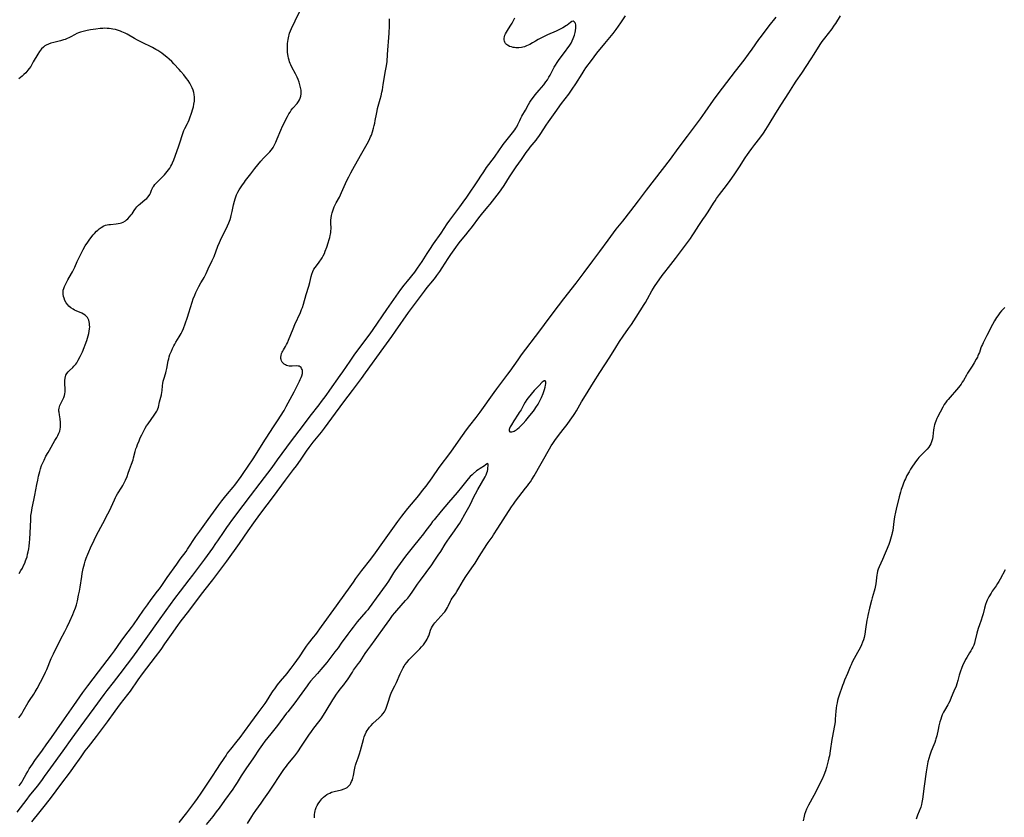
# Model space of a CAD drawing. Units: inches. Extents: x 2053985 to 2059435, y 237768 to 243219.
# Drawn here: x 2056081 to 2056396, y 239410 to 239665 of the extents above; entities that cross this region are included whole.
import ezdxf

# ---------------------------------------------------------------- set-up
doc = ezdxf.new("R2010")
doc.units = ezdxf.units.IN
doc.header["$MEASUREMENT"] = 0
doc.layers.add('c_35_T12S_R18E', color=111, linetype='Continuous')

msp = doc.modelspace()

# ---------------------------------------------------------------- linework, layer by layer
at = {"layer": 'c_35_T12S_R18E'}
for points in [[(2056080.3, 239442.03, 1048), (2056081.17, 239443.36, 1048), (2056081.66, 239444.17, 1048), (2056083.28, 239446.95, 1048), (2056083.69, 239447.61, 1048), (2056085.06, 239449.65, 1048), (2056085.49, 239450.35, 1048), (2056086.08, 239451.38, 1048), (2056088.23, 239455.5, 1048), (2056088.8, 239456.64, 1048), (2056089.2, 239457.52, 1048), (2056090.64, 239461.02, 1048), (2056091.34, 239462.55, 1048), (2056093.59, 239467.05, 1048), (2056094.98, 239469.68, 1048), (2056095.75, 239471.19, 1048), (2056096.6, 239472.97, 1048), (2056097.52, 239475.08, 1048), (2056097.87, 239475.95, 1048), (2056098.36, 239477.26, 1048), (2056098.65, 239478.18, 1048), (2056099.01, 239479.52, 1048), (2056099.39, 239481.23, 1048), (2056099.65, 239482.57, 1048), (2056099.87, 239483.88, 1048), (2056100.38, 239487.23, 1048), (2056100.55, 239488.22, 1048), (2056100.87, 239489.82, 1048), (2056101.23, 239491.26, 1048), (2056101.48, 239492.11, 1048), (2056101.8, 239493.07, 1048), (2056102.28, 239494.35, 1048), (2056102.6, 239495.13, 1048), (2056103.15, 239496.39, 1048), (2056104.32, 239498.92, 1048), (2056105.11, 239500.49, 1048), (2056107.14, 239504.19, 1048), (2056108.74, 239507.26, 1048), (2056109.23, 239508.28, 1048), (2056110.83, 239511.8, 1048), (2056111.19, 239512.53, 1048), (2056111.39, 239512.91, 1048), (2056111.82, 239513.65, 1048), (2056113.21, 239515.87, 1048), (2056113.5, 239516.36, 1048), (2056113.82, 239516.96, 1048), (2056114.38, 239518.1, 1048), (2056114.87, 239519.23, 1048), (2056115.28, 239520.3, 1048), (2056115.71, 239521.46, 1048), (2056116.33, 239523.22, 1048), (2056116.79, 239524.61, 1048), (2056116.97, 239525.23, 1048), (2056117.5, 239527.25, 1048), (2056117.73, 239528.06, 1048), (2056117.97, 239528.76, 1048), (2056118.23, 239529.46, 1048), (2056118.72, 239530.68, 1048), (2056119.11, 239531.58, 1048), (2056119.56, 239532.56, 1048), (2056120.32, 239534.05, 1048), (2056120.71, 239534.72, 1048), (2056121.13, 239535.38, 1048), (2056121.58, 239536.06, 1048), (2056123.57, 239538.81, 1048), (2056124.01, 239539.47, 1048), (2056124.4, 239540.14, 1048), (2056124.57, 239540.53, 1048), (2056124.7, 239540.83, 1048), (2056124.89, 239541.42, 1048), (2056125.3, 239543.09, 1048), (2056125.72, 239544.62, 1048), (2056125.89, 239545.37, 1048), (2056126.04, 239546.18, 1048), (2056126.1, 239546.65, 1048), (2056126.23, 239548.36, 1048), (2056126.3, 239548.97, 1048), (2056126.46, 239549.73, 1048), (2056126.62, 239550.32, 1048), (2056127.25, 239552.36, 1048), (2056127.39, 239552.9, 1048), (2056127.58, 239553.75, 1048), (2056128.07, 239556.22, 1048), (2056128.21, 239556.88, 1048), (2056128.38, 239557.52, 1048), (2056128.61, 239558.24, 1048), (2056129.05, 239559.34, 1048), (2056129.42, 239560.14, 1048), (2056129.84, 239561.01, 1048), (2056130.15, 239561.58, 1048), (2056130.47, 239562.15, 1048), (2056131.57, 239563.91, 1048), (2056131.86, 239564.43, 1048), (2056132.17, 239565.01, 1048), (2056132.46, 239565.6, 1048), (2056132.89, 239566.57, 1048), (2056133.47, 239568.04, 1048), (2056134.2, 239570.16, 1048), (2056134.68, 239571.61, 1048), (2056135.69, 239574.94, 1048), (2056136.06, 239576.07, 1048), (2056136.51, 239577.24, 1048), (2056136.87, 239578.05, 1048), (2056137.38, 239579.11, 1048), (2056137.82, 239579.95, 1048), (2056138.48, 239581.12, 1048), (2056139.22, 239582.35, 1048), (2056139.53, 239582.89, 1048), (2056139.86, 239583.52, 1048), (2056140.18, 239584.17, 1048), (2056141.17, 239586.4, 1048), (2056141.53, 239587.18, 1048), (2056142.14, 239588.34, 1048), (2056142.45, 239588.97, 1048), (2056142.73, 239589.62, 1048), (2056143.96, 239592.9, 1048), (2056144.42, 239594.03, 1048), (2056145.1, 239595.5, 1048), (2056146.33, 239598.03, 1048), (2056147.04, 239599.44, 1048), (2056147.48, 239600.39, 1048), (2056147.67, 239600.88, 1048), (2056147.84, 239601.37, 1048), (2056148.06, 239602.14, 1048), (2056148.2, 239602.69, 1048), (2056148.49, 239604, 1048), (2056148.95, 239606.14, 1048), (2056149.22, 239607.26, 1048), (2056149.42, 239607.98, 1048), (2056149.66, 239608.67, 1048), (2056149.92, 239609.31, 1048), (2056150.33, 239610.11, 1048), (2056150.78, 239610.88, 1048), (2056151.63, 239612.2, 1048), (2056152.46, 239613.4, 1048), (2056152.82, 239613.9, 1048), (2056154.47, 239616.07, 1048), (2056155.79, 239617.76, 1048), (2056157.71, 239620.09, 1048), (2056158.53, 239621.02, 1048), (2056160.06, 239622.54, 1048), (2056160.51, 239623.03, 1048), (2056160.94, 239623.54, 1048), (2056161.36, 239624.11, 1048), (2056161.6, 239624.49, 1048), (2056161.84, 239624.9, 1048), (2056162.07, 239625.32, 1048), (2056162.48, 239626.17, 1048), (2056162.95, 239627.25, 1048), (2056164.06, 239630.02, 1048), (2056164.61, 239631.22, 1048), (2056166.23, 239634.4, 1048), (2056166.69, 239635.25, 1048), (2056167.02, 239635.79, 1048), (2056167.4, 239636.34, 1048), (2056167.93, 239637, 1048), (2056169.31, 239638.54, 1048), (2056169.78, 239639.16, 1048), (2056170.08, 239639.68, 1048), (2056170.29, 239640.17, 1048), (2056170.48, 239640.88, 1048), (2056170.59, 239641.62, 1048), (2056170.6, 239642.22, 1048), (2056170.56, 239642.79, 1048), (2056170.42, 239643.65, 1048), (2056170.2, 239644.52, 1048), (2056169.93, 239645.33, 1048), (2056169.62, 239646.15, 1048), (2056169.26, 239646.96, 1048), (2056168.77, 239648, 1048), (2056167.63, 239650.18, 1048), (2056167.3, 239650.84, 1048), (2056167.09, 239651.32, 1048), (2056166.89, 239651.82, 1048), (2056166.72, 239652.33, 1048), (2056166.53, 239652.99, 1048), (2056166.38, 239653.6, 1048), (2056166.28, 239654.23, 1048), (2056166.21, 239654.88, 1048), (2056166.18, 239655.84, 1048), (2056166.19, 239656.5, 1048), (2056166.26, 239657.71, 1048), (2056166.4, 239658.94, 1048), (2056166.49, 239659.48, 1048), (2056166.6, 239660.02, 1048), (2056166.73, 239660.5, 1048), (2056166.87, 239660.97, 1048), (2056167.15, 239661.73, 1048), (2056167.47, 239662.48, 1048), (2056168.64, 239664.93, 1048), (2056170.09, 239667.82, 1048)], [(2056079.72, 239411.86, 1052), (2056082.9, 239416.04, 1052), (2056083.71, 239417.08, 1052), (2056086.24, 239420.21, 1052), (2056087.58, 239421.97, 1052), (2056088.5, 239423.24, 1052), (2056090.46, 239426.07, 1052), (2056094.44, 239431.45, 1052), (2056097.32, 239435.54, 1052), (2056100.14, 239439.44, 1052), (2056101.38, 239441.13, 1052), (2056104.38, 239445.15, 1052), (2056107.52, 239449.52, 1052), (2056108.49, 239450.79, 1052), (2056110.56, 239453.4, 1052), (2056112.72, 239456.17, 1052), (2056115.02, 239459.17, 1052), (2056116.38, 239460.99, 1052), (2056118.15, 239463.42, 1052), (2056124.9, 239472.93, 1052), (2056127.43, 239476.42, 1052), (2056130.19, 239480.16, 1052), (2056132, 239482.58, 1052), (2056134.8, 239486.21, 1052), (2056135.9, 239487.66, 1052), (2056139.74, 239492.83, 1052), (2056142.27, 239496.3, 1052), (2056143.33, 239497.78, 1052), (2056143.95, 239498.66, 1052), (2056145.95, 239501.64, 1052), (2056146.82, 239502.91, 1052), (2056147.68, 239504.11, 1052), (2056148.44, 239505.14, 1052), (2056152.06, 239509.91, 1052), (2056154.42, 239513.09, 1052), (2056157.49, 239517.07, 1052), (2056161.26, 239522.1, 1052), (2056163.06, 239524.57, 1052), (2056165.99, 239528.66, 1052), (2056167.44, 239530.61, 1052), (2056170.98, 239535.21, 1052), (2056173.47, 239538.49, 1052), (2056176.34, 239542.18, 1052), (2056177.11, 239543.2, 1052), (2056178.54, 239545.15, 1052), (2056179.79, 239546.87, 1052), (2056183.08, 239551.48, 1052), (2056183.96, 239552.75, 1052), (2056186.21, 239556.12, 1052), (2056187.59, 239558.08, 1052), (2056190.98, 239562.61, 1052), (2056192.62, 239564.84, 1052), (2056193.58, 239566.19, 1052), (2056197.97, 239572.62, 1052), (2056202.5, 239579.08, 1052), (2056203.51, 239580.42, 1052), (2056204.56, 239581.74, 1052), (2056206.92, 239584.62, 1052), (2056207.82, 239585.84, 1052), (2056208.58, 239586.92, 1052), (2056209.32, 239588.03, 1052), (2056210.92, 239590.57, 1052), (2056211.76, 239591.86, 1052), (2056212.96, 239593.62, 1052), (2056215.4, 239597.09, 1052), (2056217.28, 239600.02, 1052), (2056218.14, 239601.25, 1052), (2056221.33, 239605.43, 1052), (2056222.45, 239606.96, 1052), (2056223.54, 239608.55, 1052), (2056227.34, 239614.15, 1052), (2056228.07, 239615.24, 1052), (2056228.98, 239616.65, 1052), (2056229.92, 239618.02, 1052), (2056232.42, 239621.35, 1052), (2056233.99, 239623.65, 1052), (2056234.75, 239624.72, 1052), (2056235.24, 239625.37, 1052), (2056238.25, 239629.15, 1052), (2056238.92, 239630.04, 1052), (2056239.27, 239630.57, 1052), (2056239.55, 239631.06, 1052), (2056239.9, 239631.78, 1052), (2056240.5, 239633.08, 1052), (2056240.85, 239633.78, 1052), (2056241.23, 239634.48, 1052), (2056242.31, 239636.36, 1052), (2056243.35, 239638.22, 1052), (2056243.8, 239638.97, 1052), (2056244.17, 239639.55, 1052), (2056244.56, 239640.11, 1052), (2056245.47, 239641.29, 1052), (2056246.69, 239642.76, 1052), (2056248.18, 239644.52, 1052), (2056248.92, 239645.48, 1052), (2056249.35, 239646.12, 1052), (2056249.85, 239646.93, 1052), (2056250.22, 239647.57, 1052), (2056251.58, 239650.08, 1052), (2056251.98, 239650.77, 1052), (2056252.5, 239651.6, 1052), (2056253.17, 239652.58, 1052), (2056254.51, 239654.35, 1052), (2056256.52, 239657.13, 1052), (2056256.96, 239657.82, 1052), (2056257.32, 239658.54, 1052), (2056257.62, 239659.27, 1052), (2056257.99, 239660.4, 1052), (2056258.2, 239661.19, 1052), (2056258.31, 239661.75, 1052), (2056258.46, 239662.75, 1052), (2056258.48, 239663.19, 1052), (2056258.45, 239663.65, 1052), (2056258.35, 239664.06, 1052), (2056258.23, 239664.33, 1052), (2056257.96, 239664.65, 1052), (2056257.56, 239664.79, 1052), (2056257.17, 239664.69, 1052), (2056256.76, 239664.43, 1052), (2056255.68, 239663.59, 1052), (2056255.29, 239663.32, 1052), (2056254.88, 239663.05, 1052), (2056254.29, 239662.71, 1052), (2056253.66, 239662.37, 1052), (2056252.17, 239661.64, 1052), (2056249.39, 239660.43, 1052), (2056248.15, 239659.86, 1052), (2056247.28, 239659.43, 1052), (2056246.43, 239658.97, 1052), (2056245.6, 239658.49, 1052), (2056244.56, 239657.86, 1052), (2056243.73, 239657.39, 1052), (2056243.23, 239657.14, 1052), (2056242.72, 239656.91, 1052), (2056242.06, 239656.68, 1052), (2056241.55, 239656.54, 1052), (2056241.04, 239656.44, 1052), (2056240.26, 239656.35, 1052), (2056239.78, 239656.33, 1052), (2056239.3, 239656.34, 1052), (2056238.86, 239656.38, 1052), (2056238.43, 239656.45, 1052), (2056237.83, 239656.59, 1052), (2056237.26, 239656.79, 1052), (2056236.81, 239657.01, 1052), (2056236.56, 239657.17, 1052), (2056236.23, 239657.43, 1052), (2056235.95, 239657.74, 1052), (2056235.74, 239658.1, 1052), (2056235.61, 239658.49, 1052), (2056235.55, 239658.86, 1052), (2056235.55, 239659.36, 1052), (2056235.63, 239659.87, 1052), (2056235.78, 239660.35, 1052), (2056235.99, 239660.83, 1052), (2056236.26, 239661.34, 1052), (2056236.57, 239661.85, 1052), (2056237.5, 239663.25, 1052), (2056238.08, 239664.18, 1052), (2056238.52, 239665.02, 1052), (2056238.91, 239665.88, 1052)], [(2056080.28, 239420.26, 1050), (2056080.6, 239420.65, 1050), (2056080.91, 239421.08, 1050), (2056081.19, 239421.52, 1050), (2056081.54, 239422.1, 1050), (2056082.62, 239424.07, 1050), (2056083.1, 239424.9, 1050), (2056083.6, 239425.74, 1050), (2056084.58, 239427.25, 1050), (2056085.42, 239428.43, 1050), (2056087.81, 239431.67, 1050), (2056089.02, 239433.37, 1050), (2056090.7, 239435.77, 1050), (2056092.44, 239438.22, 1050), (2056094.86, 239441.73, 1050), (2056097.86, 239446.04, 1050), (2056100.76, 239450.13, 1050), (2056102.33, 239452.25, 1050), (2056105.79, 239456.77, 1050), (2056109.9, 239462.22, 1050), (2056110.84, 239463.52, 1050), (2056113.03, 239466.62, 1050), (2056114.15, 239468.13, 1050), (2056116.29, 239470.96, 1050), (2056116.9, 239471.81, 1050), (2056120.12, 239476.47, 1050), (2056121.37, 239478.24, 1050), (2056122.64, 239479.94, 1050), (2056124.64, 239482.51, 1050), (2056125.27, 239483.34, 1050), (2056125.96, 239484.32, 1050), (2056127.72, 239486.89, 1050), (2056130.75, 239491.19, 1050), (2056131.88, 239492.74, 1050), (2056133.74, 239495.27, 1050), (2056134.25, 239496, 1050), (2056136.93, 239500.05, 1050), (2056138.12, 239501.77, 1050), (2056140.85, 239505.47, 1050), (2056144.27, 239510.17, 1050), (2056145.2, 239511.42, 1050), (2056146.03, 239512.48, 1050), (2056147.01, 239513.68, 1050), (2056148.84, 239515.86, 1050), (2056149.32, 239516.45, 1050), (2056151.36, 239519.2, 1050), (2056152.28, 239520.47, 1050), (2056153.45, 239522.2, 1050), (2056155.42, 239525.2, 1050), (2056157.41, 239528.28, 1050), (2056159.18, 239531.15, 1050), (2056160.74, 239533.59, 1050), (2056161.5, 239534.74, 1050), (2056163.24, 239537.3, 1050), (2056164.01, 239538.5, 1050), (2056165.1, 239540.31, 1050), (2056165.79, 239541.57, 1050), (2056168.33, 239546.31, 1050), (2056170.03, 239549.69, 1050), (2056170.29, 239550.24, 1050), (2056170.57, 239550.86, 1050), (2056170.78, 239551.46, 1050), (2056170.96, 239552.2, 1050), (2056171, 239552.68, 1050), (2056170.96, 239553.14, 1050), (2056170.87, 239553.49, 1050), (2056170.73, 239553.81, 1050), (2056170.55, 239554.07, 1050), (2056170.22, 239554.35, 1050), (2056169.9, 239554.48, 1050), (2056169.59, 239554.55, 1050), (2056169.09, 239554.57, 1050), (2056167.72, 239554.49, 1050), (2056167.31, 239554.49, 1050), (2056166.79, 239554.53, 1050), (2056166.28, 239554.62, 1050), (2056165.93, 239554.72, 1050), (2056165.52, 239554.89, 1050), (2056165.16, 239555.1, 1050), (2056164.78, 239555.43, 1050), (2056164.53, 239555.75, 1050), (2056164.29, 239556.23, 1050), (2056164.17, 239556.6, 1050), (2056164.1, 239556.98, 1050), (2056164.09, 239557.43, 1050), (2056164.15, 239557.9, 1050), (2056164.34, 239558.57, 1050), (2056164.51, 239558.96, 1050), (2056164.7, 239559.35, 1050), (2056164.95, 239559.77, 1050), (2056165.56, 239560.8, 1050), (2056165.9, 239561.42, 1050), (2056166.19, 239562.02, 1050), (2056166.55, 239562.85, 1050), (2056168.03, 239566.49, 1050), (2056168.6, 239567.8, 1050), (2056170.32, 239571.65, 1050), (2056170.74, 239572.64, 1050), (2056171, 239573.31, 1050), (2056171.35, 239574.36, 1050), (2056172.23, 239577.46, 1050), (2056173.03, 239580.13, 1050), (2056173.34, 239581.24, 1050), (2056173.82, 239583.24, 1050), (2056174, 239583.91, 1050), (2056174.32, 239584.81, 1050), (2056174.69, 239585.52, 1050), (2056175.08, 239586.1, 1050), (2056176.15, 239587.45, 1050), (2056176.59, 239588.05, 1050), (2056176.89, 239588.5, 1050), (2056177.27, 239589.14, 1050), (2056177.63, 239589.81, 1050), (2056178, 239590.56, 1050), (2056178.31, 239591.27, 1050), (2056178.82, 239592.62, 1050), (2056179.27, 239593.96, 1050), (2056179.58, 239594.99, 1050), (2056179.75, 239595.62, 1050), (2056179.9, 239596.25, 1050), (2056180, 239596.73, 1050), (2056180.07, 239597.22, 1050), (2056180.12, 239597.8, 1050), (2056180.13, 239598.38, 1050), (2056180.06, 239600.41, 1050), (2056180.08, 239601.19, 1050), (2056180.14, 239601.97, 1050), (2056180.26, 239602.74, 1050), (2056180.46, 239603.58, 1050), (2056180.67, 239604.22, 1050), (2056180.92, 239604.86, 1050), (2056181.19, 239605.48, 1050), (2056181.49, 239606.09, 1050), (2056181.83, 239606.74, 1050), (2056182.81, 239608.55, 1050), (2056183.2, 239609.34, 1050), (2056183.51, 239610.02, 1050), (2056184.74, 239612.89, 1050), (2056185.12, 239613.71, 1050), (2056185.8, 239615.11, 1050), (2056186.43, 239616.32, 1050), (2056187.07, 239617.49, 1050), (2056189.61, 239621.89, 1050), (2056192.11, 239626.41, 1050), (2056192.57, 239627.31, 1050), (2056192.81, 239627.85, 1050), (2056193.04, 239628.4, 1050), (2056193.42, 239629.45, 1050), (2056193.77, 239630.6, 1050), (2056193.97, 239631.43, 1050), (2056194.15, 239632.27, 1050), (2056194.3, 239633.1, 1050), (2056194.64, 239635.06, 1050), (2056194.87, 239636.19, 1050), (2056195.04, 239636.86, 1050), (2056195.86, 239639.86, 1050), (2056196.13, 239640.98, 1050), (2056196.41, 239642.18, 1050), (2056196.56, 239642.92, 1050), (2056196.87, 239644.58, 1050), (2056197.62, 239648.98, 1050), (2056197.88, 239650.6, 1050), (2056198.06, 239651.98, 1050), (2056198.26, 239654.21, 1050), (2056198.72, 239661.04, 1050), (2056198.82, 239663.33, 1050), (2056198.85, 239665.58, 1050)], [(2056084.46, 239408.8, 1054), (2056087.11, 239412.06, 1054), (2056088.8, 239414.2, 1054), (2056090.7, 239416.7, 1054), (2056093.7, 239420.75, 1054), (2056096.76, 239424.79, 1054), (2056097.78, 239426.2, 1054), (2056100.16, 239429.6, 1054), (2056101.5, 239431.45, 1054), (2056102.52, 239432.8, 1054), (2056105.08, 239436.12, 1054), (2056108.57, 239440.76, 1054), (2056111.05, 239444.13, 1054), (2056112.81, 239446.48, 1054), (2056115.16, 239449.56, 1054), (2056115.93, 239450.63, 1054), (2056118.43, 239454.15, 1054), (2056119.86, 239456.13, 1054), (2056121.22, 239457.95, 1054), (2056123.99, 239461.59, 1054), (2056125.75, 239463.95, 1054), (2056127.01, 239465.71, 1054), (2056129.07, 239468.74, 1054), (2056131.07, 239471.53, 1054), (2056131.92, 239472.65, 1054), (2056134.96, 239476.6, 1054), (2056138.39, 239481.21, 1054), (2056139.87, 239483.12, 1054), (2056142.3, 239486.21, 1054), (2056146.76, 239492.18, 1054), (2056150.81, 239497.76, 1054), (2056153.67, 239501.81, 1054), (2056155.45, 239504.37, 1054), (2056157.41, 239507.1, 1054), (2056159.72, 239510.2, 1054), (2056161.7, 239512.88, 1054), (2056165.55, 239518.03, 1054), (2056168.14, 239521.42, 1054), (2056169.07, 239522.68, 1054), (2056170.34, 239524.48, 1054), (2056172.29, 239527.38, 1054), (2056173.1, 239528.52, 1054), (2056174.4, 239530.18, 1054), (2056177.1, 239533.45, 1054), (2056178.07, 239534.69, 1054), (2056180.43, 239537.87, 1054), (2056184.27, 239543.1, 1054), (2056187, 239546.69, 1054), (2056189.94, 239550.62, 1054), (2056191.21, 239552.36, 1054), (2056197.02, 239560.49, 1054), (2056199.58, 239563.99, 1054), (2056200.81, 239565.71, 1054), (2056204.92, 239571.66, 1054), (2056206.18, 239573.42, 1054), (2056210.05, 239578.54, 1054), (2056210.91, 239579.62, 1054), (2056212.74, 239581.81, 1054), (2056213.59, 239582.89, 1054), (2056214.04, 239583.5, 1054), (2056214.98, 239584.83, 1054), (2056215.74, 239585.96, 1054), (2056217.66, 239588.94, 1054), (2056218.48, 239590.18, 1054), (2056220.08, 239592.47, 1054), (2056220.86, 239593.55, 1054), (2056221.57, 239594.47, 1054), (2056223.29, 239596.55, 1054), (2056224.06, 239597.52, 1054), (2056225.37, 239599.2, 1054), (2056227.46, 239601.93, 1054), (2056228.33, 239603.03, 1054), (2056230.33, 239605.43, 1054), (2056231.02, 239606.27, 1054), (2056234.01, 239610.18, 1054), (2056234.58, 239610.95, 1054), (2056235.5, 239612.28, 1054), (2056237.27, 239615.1, 1054), (2056238.47, 239616.94, 1054), (2056239.36, 239618.24, 1054), (2056241.03, 239620.59, 1054), (2056242.56, 239622.82, 1054), (2056243.4, 239623.95, 1054), (2056243.89, 239624.57, 1054), (2056245.75, 239626.79, 1054), (2056246.2, 239627.38, 1054), (2056246.61, 239627.93, 1054), (2056247.3, 239628.96, 1054), (2056248.96, 239631.59, 1054), (2056249.68, 239632.64, 1054), (2056251.88, 239635.65, 1054), (2056253.92, 239638.51, 1054), (2056256.2, 239641.54, 1054), (2056257.32, 239643.11, 1054), (2056258.43, 239644.79, 1054), (2056260.44, 239648.04, 1054), (2056261.15, 239649.09, 1054), (2056261.71, 239649.87, 1054), (2056263.43, 239652.23, 1054), (2056265.21, 239654.56, 1054), (2056267.77, 239657.75, 1054), (2056270.39, 239660.89, 1054), (2056271.35, 239662.13, 1054), (2056272.15, 239663.23, 1054), (2056272.89, 239664.31, 1054), (2056274.36, 239666.53, 1054)], [(2056322.44, 239666.15, 1054), (2056320.24, 239663.34, 1054), (2056317.74, 239660.08, 1054), (2056316.95, 239658.99, 1054), (2056314.75, 239655.85, 1054), (2056313.59, 239654.24, 1054), (2056312.21, 239652.42, 1054), (2056309.46, 239648.87, 1054), (2056306.72, 239645.21, 1054), (2056303.94, 239641.58, 1054), (2056302.46, 239639.56, 1054), (2056299.78, 239635.77, 1054), (2056298.2, 239633.61, 1054), (2056294.1, 239628.09, 1054), (2056291.13, 239624.14, 1054), (2056288.61, 239620.76, 1054), (2056280.94, 239610.77, 1054), (2056278.37, 239607.34, 1054), (2056277.04, 239605.59, 1054), (2056275.98, 239604.21, 1054), (2056273.36, 239600.9, 1054), (2056271.31, 239598.28, 1054), (2056268.74, 239594.85, 1054), (2056266.04, 239591.18, 1054), (2056263.8, 239588.17, 1054), (2056261.06, 239584.51, 1054), (2056258.48, 239581.09, 1054), (2056254.57, 239576, 1054), (2056251.06, 239571.54, 1054), (2056248.38, 239567.89, 1054), (2056246.8, 239565.77, 1054), (2056241.01, 239558.13, 1054), (2056239.9, 239556.59, 1054), (2056237.35, 239552.95, 1054), (2056236.61, 239551.94, 1054), (2056233.09, 239547.29, 1054), (2056232.21, 239546.11, 1054), (2056227.75, 239539.81, 1054), (2056226.46, 239538.11, 1054), (2056224.48, 239535.58, 1054), (2056223.38, 239534.12, 1054), (2056220.83, 239530.57, 1054), (2056218.32, 239527.02, 1054), (2056214.68, 239522.11, 1054), (2056212.36, 239518.84, 1054), (2056210.43, 239516.19, 1054), (2056209.33, 239514.74, 1054), (2056208.11, 239513.2, 1054), (2056204.61, 239508.97, 1054), (2056203.46, 239507.55, 1054), (2056202.65, 239506.5, 1054), (2056201.44, 239504.88, 1054), (2056196.58, 239498.13, 1054), (2056194.27, 239494.84, 1054), (2056192.72, 239492.79, 1054), (2056189.92, 239489.15, 1054), (2056188.01, 239486.58, 1054), (2056187.22, 239485.47, 1054), (2056185.66, 239483.22, 1054), (2056184.81, 239482.02, 1054), (2056181.76, 239477.83, 1054), (2056177.03, 239471.23, 1054), (2056175.12, 239468.69, 1054), (2056174.46, 239467.84, 1054), (2056172.83, 239465.8, 1054), (2056172.21, 239464.96, 1054), (2056171.56, 239464.02, 1054), (2056169.91, 239461.53, 1054), (2056168.28, 239459.23, 1054), (2056167.28, 239457.9, 1054), (2056166.57, 239457, 1054), (2056165.96, 239456.27, 1054), (2056163.83, 239453.77, 1054), (2056162.89, 239452.57, 1054), (2056162.02, 239451.37, 1054), (2056161.52, 239450.65, 1054), (2056161.14, 239450.07, 1054), (2056159.4, 239447.31, 1054), (2056158.92, 239446.6, 1054), (2056158.31, 239445.75, 1054), (2056156.77, 239443.67, 1054), (2056154.34, 239440.43, 1054), (2056152.35, 239437.68, 1054), (2056150.94, 239435.78, 1054), (2056149.99, 239434.57, 1054), (2056147.95, 239432.06, 1054), (2056146.93, 239430.71, 1054), (2056146.54, 239430.15, 1054), (2056145.82, 239429.09, 1054), (2056144.49, 239426.97, 1054), (2056143.73, 239425.8, 1054), (2056141.91, 239423.12, 1054), (2056138.49, 239417.93, 1054), (2056137.29, 239416.21, 1054), (2056136.47, 239415.1, 1054), (2056133.89, 239411.7, 1054), (2056131.47, 239408.58, 1054)], [(2056174.87, 239410.06, 1054), (2056174.84, 239410.6, 1054), (2056174.85, 239411.14, 1054), (2056174.92, 239411.74, 1054), (2056175.05, 239412.32, 1054), (2056175.16, 239412.71, 1054), (2056175.41, 239413.36, 1054), (2056175.71, 239413.99, 1054), (2056176.02, 239414.53, 1054), (2056176.52, 239415.27, 1054), (2056176.86, 239415.7, 1054), (2056177.21, 239416.11, 1054), (2056177.78, 239416.7, 1054), (2056178.28, 239417.12, 1054), (2056178.82, 239417.5, 1054), (2056179.26, 239417.76, 1054), (2056179.72, 239417.99, 1054), (2056180.32, 239418.23, 1054), (2056181.15, 239418.48, 1054), (2056183.5, 239419.07, 1054), (2056184.37, 239419.35, 1054), (2056184.85, 239419.57, 1054), (2056185.25, 239419.79, 1054), (2056185.62, 239420.05, 1054), (2056185.93, 239420.36, 1054), (2056186.21, 239420.72, 1054), (2056186.5, 239421.16, 1054), (2056186.74, 239421.65, 1054), (2056186.97, 239422.25, 1054), (2056187.12, 239422.72, 1054), (2056187.24, 239423.21, 1054), (2056187.33, 239423.65, 1054), (2056187.64, 239425.43, 1054), (2056187.75, 239425.96, 1054), (2056187.86, 239426.44, 1054), (2056188, 239426.91, 1054), (2056188.22, 239427.56, 1054), (2056188.82, 239429.25, 1054), (2056189.24, 239430.54, 1054), (2056189.56, 239431.62, 1054), (2056190.16, 239433.9, 1054), (2056190.49, 239435.09, 1054), (2056190.77, 239435.93, 1054), (2056191.08, 239436.71, 1054), (2056191.43, 239437.47, 1054), (2056191.74, 239438.03, 1054), (2056191.99, 239438.42, 1054), (2056192.46, 239439.05, 1054), (2056192.98, 239439.64, 1054), (2056193.56, 239440.22, 1054), (2056195.54, 239442.01, 1054), (2056196, 239442.45, 1054), (2056196.38, 239442.86, 1054), (2056196.72, 239443.28, 1054), (2056197.21, 239444.01, 1054), (2056197.41, 239444.37, 1054), (2056197.74, 239445.1, 1054), (2056197.99, 239445.78, 1054), (2056198.53, 239447.38, 1054), (2056198.96, 239448.81, 1054), (2056199.14, 239449.36, 1054), (2056199.35, 239449.91, 1054), (2056199.6, 239450.44, 1054), (2056200.55, 239452.28, 1054), (2056201.05, 239453.31, 1054), (2056202.31, 239456.12, 1054), (2056202.95, 239457.45, 1054), (2056203.25, 239458.04, 1054), (2056203.58, 239458.62, 1054), (2056203.79, 239458.96, 1054), (2056204.47, 239459.89, 1054), (2056205.07, 239460.58, 1054), (2056205.87, 239461.43, 1054), (2056208.03, 239463.54, 1054), (2056208.59, 239464.12, 1054), (2056209.13, 239464.71, 1054), (2056209.42, 239465.05, 1054), (2056209.72, 239465.43, 1054), (2056210.18, 239466.07, 1054), (2056210.6, 239466.72, 1054), (2056210.88, 239467.21, 1054), (2056211.14, 239467.75, 1054), (2056211.38, 239468.28, 1054), (2056211.5, 239468.61, 1054), (2056211.98, 239470.05, 1054), (2056212.29, 239470.79, 1054), (2056212.61, 239471.37, 1054), (2056213.01, 239471.96, 1054), (2056213.4, 239472.44, 1054), (2056216.23, 239475.58, 1054), (2056216.51, 239475.93, 1054), (2056216.77, 239476.3, 1054), (2056217.09, 239476.81, 1054), (2056217.39, 239477.35, 1054), (2056217.61, 239477.78, 1054), (2056218.35, 239479.35, 1054), (2056218.59, 239479.8, 1054), (2056218.9, 239480.3, 1054), (2056219.92, 239481.73, 1054), (2056220.36, 239482.4, 1054), (2056221.07, 239483.55, 1054), (2056222.55, 239486.04, 1054), (2056223.32, 239487.25, 1054), (2056224.43, 239488.92, 1054), (2056225.72, 239490.76, 1054), (2056226.24, 239491.56, 1054), (2056227.56, 239493.65, 1054), (2056230.01, 239497.48, 1054), (2056230.46, 239498.17, 1054), (2056231.66, 239499.87, 1054), (2056232.1, 239500.53, 1054), (2056233.53, 239502.75, 1054), (2056235.23, 239505.32, 1054), (2056237.86, 239509.51, 1054), (2056238.48, 239510.42, 1054), (2056239.14, 239511.32, 1054), (2056242.4, 239515.47, 1054), (2056243, 239516.26, 1054), (2056243.47, 239516.91, 1054), (2056243.92, 239517.57, 1054), (2056244.38, 239518.3, 1054), (2056245.09, 239519.49, 1054), (2056250.06, 239528.09, 1054), (2056250.61, 239529, 1054), (2056251.1, 239529.77, 1054), (2056252, 239531.08, 1054), (2056253.63, 239533.29, 1054), (2056254.36, 239534.25, 1054), (2056255.66, 239535.9, 1054), (2056256.69, 239537.26, 1054), (2056257.72, 239538.76, 1054), (2056258.12, 239539.37, 1054), (2056258.63, 239540.22, 1054), (2056260.27, 239543.07, 1054), (2056261, 239544.3, 1054), (2056262.38, 239546.52, 1054), (2056264.15, 239549.25, 1054), (2056266.13, 239552.49, 1054), (2056269.33, 239557.41, 1054), (2056271.24, 239560.47, 1054), (2056272.47, 239562.38, 1054), (2056273.63, 239564.1, 1054), (2056275.33, 239566.51, 1054), (2056276.24, 239567.83, 1054), (2056277.78, 239570.18, 1054), (2056280.34, 239574.2, 1054), (2056280.76, 239574.87, 1054), (2056281.43, 239576, 1054), (2056282.79, 239578.56, 1054), (2056283.35, 239579.49, 1054), (2056283.68, 239579.99, 1054), (2056286.13, 239583.47, 1054), (2056286.9, 239584.54, 1054), (2056288.1, 239586.11, 1054), (2056290.36, 239588.96, 1054), (2056291.33, 239590.21, 1054), (2056295.15, 239595.39, 1054), (2056295.69, 239596.15, 1054), (2056296.35, 239597.13, 1054), (2056297.82, 239599.54, 1054), (2056298.42, 239600.46, 1054), (2056299.08, 239601.4, 1054), (2056299.95, 239602.6, 1054), (2056300.82, 239603.87, 1054), (2056302.53, 239606.66, 1054), (2056303, 239607.4, 1054), (2056303.5, 239608.14, 1054), (2056304.44, 239609.43, 1054), (2056306.66, 239612.24, 1054), (2056307.87, 239613.87, 1054), (2056309.13, 239615.7, 1054), (2056310.84, 239618.22, 1054), (2056312.69, 239621.1, 1054), (2056313.42, 239622.21, 1054), (2056313.94, 239622.94, 1054), (2056314.83, 239624.15, 1054), (2056315.74, 239625.37, 1054), (2056317.31, 239627.41, 1054), (2056318.5, 239629.05, 1054), (2056319.29, 239630.2, 1054), (2056320.34, 239631.85, 1054), (2056322.48, 239635.42, 1054), (2056324.27, 239638.34, 1054), (2056326.59, 239641.95, 1054), (2056328.17, 239644.47, 1054), (2056328.96, 239645.66, 1054), (2056330.73, 239648.22, 1054), (2056333.78, 239652.76, 1054), (2056334.75, 239654.28, 1054), (2056336.09, 239656.53, 1054), (2056336.82, 239657.67, 1054), (2056337.29, 239658.34, 1054), (2056338.11, 239659.45, 1054), (2056340.47, 239662.43, 1054), (2056341.05, 239663.23, 1054), (2056341.27, 239663.56, 1054), (2056341.63, 239664.13, 1054), (2056343.13, 239666.6, 1054)], [(2056080.33, 239488.18, 1046), (2056080.94, 239489.17, 1046), (2056081.37, 239489.94, 1046), (2056081.77, 239490.73, 1046), (2056082.12, 239491.5, 1046), (2056082.42, 239492.23, 1046), (2056082.63, 239492.82, 1046), (2056082.87, 239493.59, 1046), (2056083.07, 239494.37, 1046), (2056083.25, 239495.19, 1046), (2056083.42, 239496.11, 1046), (2056083.55, 239497, 1046), (2056083.69, 239498.14, 1046), (2056083.79, 239499.23, 1046), (2056083.91, 239501.16, 1046), (2056084.04, 239505.35, 1046), (2056084.13, 239506.72, 1046), (2056084.25, 239507.68, 1046), (2056084.37, 239508.44, 1046), (2056084.52, 239509.19, 1046), (2056084.72, 239510.14, 1046), (2056085.2, 239512.2, 1046), (2056085.42, 239513.23, 1046), (2056086.01, 239516.63, 1046), (2056086.28, 239518.03, 1046), (2056086.55, 239519.31, 1046), (2056086.93, 239520.87, 1046), (2056087.16, 239521.64, 1046), (2056087.54, 239522.71, 1046), (2056087.82, 239523.37, 1046), (2056088.31, 239524.45, 1046), (2056088.93, 239525.7, 1046), (2056089.59, 239526.94, 1046), (2056090.01, 239527.68, 1046), (2056091.81, 239530.7, 1046), (2056092.36, 239531.66, 1046), (2056092.74, 239532.38, 1046), (2056093.08, 239533.1, 1046), (2056093.32, 239533.74, 1046), (2056093.48, 239534.38, 1046), (2056093.56, 239534.98, 1046), (2056093.59, 239535.59, 1046), (2056093.55, 239536.48, 1046), (2056093.43, 239537.63, 1046), (2056093.22, 239538.94, 1046), (2056093.12, 239539.75, 1046), (2056093.09, 239540.11, 1046), (2056093.1, 239540.54, 1046), (2056093.15, 239541.04, 1046), (2056093.25, 239541.53, 1046), (2056093.38, 239541.96, 1046), (2056093.54, 239542.38, 1046), (2056093.86, 239543.02, 1046), (2056094.41, 239544.02, 1046), (2056094.65, 239544.54, 1046), (2056094.86, 239545.12, 1046), (2056095.01, 239545.71, 1046), (2056095.08, 239546.26, 1046), (2056095.09, 239546.74, 1046), (2056095.05, 239547.53, 1046), (2056094.96, 239548.54, 1046), (2056094.92, 239549.19, 1046), (2056094.94, 239549.93, 1046), (2056095.03, 239550.72, 1046), (2056095.14, 239551.18, 1046), (2056095.3, 239551.63, 1046), (2056095.61, 239552.2, 1046), (2056096.04, 239552.74, 1046), (2056096.43, 239553.14, 1046), (2056097.49, 239554.09, 1046), (2056097.89, 239554.48, 1046), (2056098.45, 239555.15, 1046), (2056098.76, 239555.59, 1046), (2056099.25, 239556.42, 1046), (2056099.87, 239557.64, 1046), (2056100.58, 239559.13, 1046), (2056101.16, 239560.46, 1046), (2056101.5, 239561.3, 1046), (2056102.01, 239562.71, 1046), (2056102.23, 239563.42, 1046), (2056102.45, 239564.2, 1046), (2056102.63, 239564.93, 1046), (2056102.78, 239565.7, 1046), (2056102.88, 239566.42, 1046), (2056102.92, 239567.13, 1046), (2056102.91, 239567.63, 1046), (2056102.87, 239568.12, 1046), (2056102.76, 239568.68, 1046), (2056102.63, 239569.17, 1046), (2056102.44, 239569.63, 1046), (2056102.17, 239570.1, 1046), (2056101.84, 239570.52, 1046), (2056101.43, 239570.87, 1046), (2056100.96, 239571.17, 1046), (2056100.4, 239571.44, 1046), (2056098.57, 239572.19, 1046), (2056098.09, 239572.42, 1046), (2056097.63, 239572.69, 1046), (2056096.91, 239573.17, 1046), (2056096.26, 239573.74, 1046), (2056095.91, 239574.12, 1046), (2056095.4, 239574.81, 1046), (2056094.99, 239575.56, 1046), (2056094.71, 239576.24, 1046), (2056094.54, 239576.84, 1046), (2056094.42, 239577.58, 1046), (2056094.4, 239578.21, 1046), (2056094.46, 239578.82, 1046), (2056094.61, 239579.4, 1046), (2056094.83, 239579.97, 1046), (2056095.13, 239580.65, 1046), (2056095.48, 239581.32, 1046), (2056095.9, 239582.07, 1046), (2056097.13, 239584.1, 1046), (2056097.46, 239584.69, 1046), (2056097.76, 239585.3, 1046), (2056098.16, 239586.21, 1046), (2056098.92, 239588.01, 1046), (2056099.34, 239588.87, 1046), (2056100.53, 239591.21, 1046), (2056100.85, 239591.82, 1046), (2056101.51, 239592.96, 1046), (2056102.29, 239594.17, 1046), (2056102.73, 239594.8, 1046), (2056103.6, 239595.95, 1046), (2056104.02, 239596.46, 1046), (2056104.45, 239596.95, 1046), (2056105.14, 239597.66, 1046), (2056105.55, 239598.04, 1046), (2056105.96, 239598.4, 1046), (2056106.64, 239598.89, 1046), (2056107.46, 239599.34, 1046), (2056108, 239599.55, 1046), (2056108.52, 239599.68, 1046), (2056109.06, 239599.78, 1046), (2056109.62, 239599.86, 1046), (2056111.41, 239600.05, 1046), (2056112.07, 239600.15, 1046), (2056112.7, 239600.28, 1046), (2056113.1, 239600.39, 1046), (2056113.6, 239600.58, 1046), (2056114.33, 239600.99, 1046), (2056114.73, 239601.29, 1046), (2056115.1, 239601.63, 1046), (2056115.67, 239602.24, 1046), (2056116.2, 239602.9, 1046), (2056116.47, 239603.28, 1046), (2056117.17, 239604.34, 1046), (2056117.65, 239605.03, 1046), (2056118.01, 239605.47, 1046), (2056118.5, 239605.99, 1046), (2056119.04, 239606.46, 1046), (2056120.71, 239607.77, 1046), (2056121.16, 239608.16, 1046), (2056121.57, 239608.59, 1046), (2056121.95, 239609.09, 1046), (2056122.15, 239609.43, 1046), (2056122.37, 239609.87, 1046), (2056122.74, 239610.83, 1046), (2056123, 239611.44, 1046), (2056123.15, 239611.72, 1046), (2056123.39, 239612.08, 1046), (2056123.76, 239612.56, 1046), (2056124.13, 239612.96, 1046), (2056125.91, 239614.75, 1046), (2056126.82, 239615.73, 1046), (2056127.69, 239616.75, 1046), (2056128.1, 239617.27, 1046), (2056128.51, 239617.86, 1046), (2056128.89, 239618.46, 1046), (2056129.16, 239618.99, 1046), (2056129.42, 239619.53, 1046), (2056129.82, 239620.52, 1046), (2056131.34, 239624.64, 1046), (2056131.75, 239625.89, 1046), (2056132.6, 239628.62, 1046), (2056132.81, 239629.24, 1046), (2056133.09, 239629.93, 1046), (2056133.36, 239630.51, 1046), (2056134.17, 239632.08, 1046), (2056134.39, 239632.53, 1046), (2056134.74, 239633.34, 1046), (2056134.98, 239633.97, 1046), (2056135.47, 239635.42, 1046), (2056135.91, 239636.83, 1046), (2056136.1, 239637.48, 1046), (2056136.29, 239638.35, 1046), (2056136.43, 239639.26, 1046), (2056136.45, 239639.73, 1046), (2056136.44, 239640.55, 1046), (2056136.34, 239641.37, 1046), (2056136.2, 239642.07, 1046), (2056135.98, 239642.81, 1046), (2056135.7, 239643.53, 1046), (2056135.29, 239644.38, 1046), (2056134.93, 239645.03, 1046), (2056134.4, 239645.84, 1046), (2056133.94, 239646.48, 1046), (2056133.02, 239647.65, 1046), (2056132.09, 239648.76, 1046), (2056131.58, 239649.34, 1046), (2056129.85, 239651.23, 1046), (2056129.19, 239651.94, 1046), (2056128.35, 239652.74, 1046), (2056127.64, 239653.35, 1046), (2056126.68, 239654.12, 1046), (2056125.97, 239654.63, 1046), (2056125.35, 239655.04, 1046), (2056124.74, 239655.41, 1046), (2056124.11, 239655.77, 1046), (2056122.98, 239656.37, 1046), (2056119.51, 239658.11, 1046), (2056118.23, 239658.77, 1046), (2056117.25, 239659.31, 1046), (2056114.86, 239660.69, 1046), (2056114.29, 239661, 1046), (2056113.78, 239661.25, 1046), (2056113.25, 239661.48, 1046), (2056112.73, 239661.68, 1046), (2056112.19, 239661.86, 1046), (2056111.22, 239662.14, 1046), (2056110.35, 239662.33, 1046), (2056109.81, 239662.41, 1046), (2056109.14, 239662.49, 1046), (2056108.46, 239662.54, 1046), (2056107.79, 239662.55, 1046), (2056107.08, 239662.53, 1046), (2056106.24, 239662.45, 1046), (2056104.9, 239662.29, 1046), (2056103.18, 239662.03, 1046), (2056102.11, 239661.84, 1046), (2056100.81, 239661.56, 1046), (2056100.03, 239661.34, 1046), (2056099.39, 239661.13, 1046), (2056098.78, 239660.88, 1046), (2056098.02, 239660.5, 1046), (2056096.89, 239659.86, 1046), (2056096.28, 239659.53, 1046), (2056095.69, 239659.25, 1046), (2056095.09, 239659.01, 1046), (2056094.59, 239658.84, 1046), (2056093.6, 239658.56, 1046), (2056091.48, 239658.07, 1046), (2056090.49, 239657.81, 1046), (2056089.69, 239657.53, 1046), (2056089.04, 239657.21, 1046), (2056088.57, 239656.91, 1046), (2056088.13, 239656.57, 1046), (2056087.54, 239655.99, 1046), (2056087.17, 239655.57, 1046), (2056086.83, 239655.12, 1046), (2056086.29, 239654.28, 1046), (2056084.88, 239651.79, 1046), (2056084.31, 239650.81, 1046), (2056084.04, 239650.38, 1046), (2056083.6, 239649.75, 1046), (2056083.14, 239649.13, 1046), (2056082.48, 239648.37, 1046), (2056081.9, 239647.77, 1046), (2056081.27, 239647.22, 1046), (2056080.77, 239646.81, 1046), (2056080.25, 239646.43, 1046)], [(2056395.72, 239573.29, 1054), (2056395.18, 239572.78, 1054), (2056394.61, 239572.17, 1054), (2056394.08, 239571.52, 1054), (2056393.45, 239570.65, 1054), (2056393.08, 239570.08, 1054), (2056392.44, 239569.03, 1054), (2056391.78, 239567.86, 1054), (2056389.98, 239564.29, 1054), (2056388.78, 239562, 1054), (2056388.53, 239561.49, 1054), (2056388.31, 239560.96, 1054), (2056388.07, 239560.36, 1054), (2056387.58, 239558.93, 1054), (2056387.34, 239558.3, 1054), (2056387.14, 239557.84, 1054), (2056386.93, 239557.39, 1054), (2056386.6, 239556.75, 1054), (2056385.94, 239555.59, 1054), (2056385.28, 239554.52, 1054), (2056383.79, 239552.26, 1054), (2056383.43, 239551.65, 1054), (2056382.47, 239549.94, 1054), (2056382.13, 239549.4, 1054), (2056381.72, 239548.8, 1054), (2056381.28, 239548.22, 1054), (2056380.86, 239547.71, 1054), (2056377.55, 239543.83, 1054), (2056377.2, 239543.41, 1054), (2056376.77, 239542.83, 1054), (2056376.37, 239542.24, 1054), (2056375.91, 239541.45, 1054), (2056374.18, 239538.18, 1054), (2056373.96, 239537.76, 1054), (2056373.61, 239536.95, 1054), (2056373.4, 239536.37, 1054), (2056373.22, 239535.77, 1054), (2056373.11, 239535.31, 1054), (2056372.99, 239534.73, 1054), (2056372.9, 239534.14, 1054), (2056372.67, 239531.99, 1054), (2056372.55, 239531.3, 1054), (2056372.38, 239530.64, 1054), (2056372.15, 239530, 1054), (2056372.02, 239529.7, 1054), (2056371.71, 239529.12, 1054), (2056371.36, 239528.57, 1054), (2056370.91, 239528, 1054), (2056370.55, 239527.6, 1054), (2056370.16, 239527.21, 1054), (2056368.8, 239525.92, 1054), (2056368.26, 239525.33, 1054), (2056367.87, 239524.86, 1054), (2056367.45, 239524.31, 1054), (2056366.92, 239523.56, 1054), (2056365.99, 239522.18, 1054), (2056365.55, 239521.52, 1054), (2056365.09, 239520.76, 1054), (2056364.42, 239519.54, 1054), (2056363.92, 239518.51, 1054), (2056363.66, 239517.92, 1054), (2056363.2, 239516.79, 1054), (2056362.94, 239516.12, 1054), (2056362.57, 239515.02, 1054), (2056362.34, 239514.24, 1054), (2056361.93, 239512.73, 1054), (2056360.92, 239508.73, 1054), (2056360.71, 239507.82, 1054), (2056360.42, 239506.3, 1054), (2056360.2, 239504.79, 1054), (2056359.86, 239502, 1054), (2056359.73, 239501.24, 1054), (2056359.61, 239500.67, 1054), (2056359.41, 239499.9, 1054), (2056359.18, 239499.14, 1054), (2056358.95, 239498.46, 1054), (2056358.58, 239497.49, 1054), (2056356.6, 239492.71, 1054), (2056355.5, 239490.33, 1054), (2056355.22, 239489.64, 1054), (2056354.98, 239488.93, 1054), (2056354.83, 239488.25, 1054), (2056354.75, 239487.75, 1054), (2056354.42, 239484.89, 1054), (2056354.26, 239483.85, 1054), (2056354.15, 239483.31, 1054), (2056353.97, 239482.6, 1054), (2056353.29, 239480.39, 1054), (2056353.07, 239479.58, 1054), (2056352.46, 239477.16, 1054), (2056351.92, 239474.8, 1054), (2056351.77, 239474.1, 1054), (2056351.61, 239473.26, 1054), (2056351.17, 239470.37, 1054), (2056350.9, 239468.83, 1054), (2056350.67, 239467.79, 1054), (2056350.47, 239467.02, 1054), (2056350.22, 239466.27, 1054), (2056349.86, 239465.38, 1054), (2056349.52, 239464.69, 1054), (2056348.01, 239462.03, 1054), (2056347.5, 239461.07, 1054), (2056346.87, 239459.81, 1054), (2056346.52, 239459.05, 1054), (2056346.22, 239458.37, 1054), (2056345.37, 239456.25, 1054), (2056344.45, 239454.06, 1054), (2056344.07, 239453.09, 1054), (2056343.82, 239452.43, 1054), (2056342.64, 239449.02, 1054), (2056342.42, 239448.32, 1054), (2056342.22, 239447.62, 1054), (2056342.04, 239446.86, 1054), (2056341.89, 239446.02, 1054), (2056341.78, 239445.16, 1054), (2056341.68, 239444.16, 1054), (2056341.49, 239441.61, 1054), (2056341.41, 239440.84, 1054), (2056341.31, 239440.18, 1054), (2056341.1, 239439.02, 1054), (2056340.54, 239436.2, 1054), (2056340.35, 239435.12, 1054), (2056339.84, 239431.46, 1054), (2056339.59, 239429.89, 1054), (2056339.46, 239429.22, 1054), (2056339.24, 239428.28, 1054), (2056339.04, 239427.49, 1054), (2056338.67, 239426.19, 1054), (2056338.32, 239425.14, 1054), (2056337.8, 239423.74, 1054), (2056337.26, 239422.48, 1054), (2056336.88, 239421.66, 1054), (2056335.29, 239418.43, 1054), (2056334.64, 239417.22, 1054), (2056332.92, 239414.14, 1054), (2056332.7, 239413.72, 1054), (2056332.3, 239412.86, 1054), (2056331.95, 239412, 1054), (2056331.66, 239411.09, 1054), (2056331.53, 239410.59, 1054), (2056331.21, 239409.07, 1054)], [(2056153.45, 239408.26, 1052), (2056154.75, 239410.5, 1052), (2056155.31, 239411.37, 1052), (2056156.07, 239412.45, 1052), (2056157.79, 239414.77, 1052), (2056158.67, 239416.02, 1052), (2056160.24, 239418.32, 1052), (2056165.09, 239425.53, 1052), (2056165.89, 239426.62, 1052), (2056166.37, 239427.23, 1052), (2056168.05, 239429.29, 1052), (2056168.54, 239429.92, 1052), (2056169.48, 239431.17, 1052), (2056170.73, 239432.94, 1052), (2056173.09, 239436.48, 1052), (2056173.91, 239437.68, 1052), (2056174.68, 239438.73, 1052), (2056176.27, 239440.82, 1052), (2056176.95, 239441.75, 1052), (2056177.71, 239442.86, 1052), (2056178.61, 239444.25, 1052), (2056180.76, 239447.8, 1052), (2056181.17, 239448.45, 1052), (2056181.92, 239449.58, 1052), (2056182.58, 239450.5, 1052), (2056183.11, 239451.2, 1052), (2056184.25, 239452.64, 1052), (2056185.03, 239453.68, 1052), (2056185.42, 239454.25, 1052), (2056186.96, 239456.66, 1052), (2056187.38, 239457.27, 1052), (2056188.97, 239459.4, 1052), (2056189.42, 239460.06, 1052), (2056191.06, 239462.58, 1052), (2056191.89, 239463.79, 1052), (2056192.87, 239465.12, 1052), (2056194.27, 239466.95, 1052), (2056194.83, 239467.71, 1052), (2056197.3, 239471.18, 1052), (2056198.92, 239473.53, 1052), (2056199.84, 239474.79, 1052), (2056200.51, 239475.64, 1052), (2056201.18, 239476.42, 1052), (2056204, 239479.55, 1052), (2056204.66, 239480.34, 1052), (2056205.34, 239481.22, 1052), (2056206.3, 239482.55, 1052), (2056207.83, 239484.8, 1052), (2056208.74, 239486.09, 1052), (2056212.34, 239491.01, 1052), (2056213.18, 239492.2, 1052), (2056214.46, 239494.07, 1052), (2056215.22, 239495.22, 1052), (2056216.69, 239497.62, 1052), (2056217.28, 239498.55, 1052), (2056218.04, 239499.64, 1052), (2056219.69, 239501.87, 1052), (2056220.86, 239503.57, 1052), (2056221.32, 239504.3, 1052), (2056221.77, 239505.05, 1052), (2056222.99, 239507.2, 1052), (2056224.26, 239509.47, 1052), (2056224.72, 239510.35, 1052), (2056225.84, 239512.73, 1052), (2056226.35, 239513.73, 1052), (2056227.06, 239515.02, 1052), (2056229.47, 239519.17, 1052), (2056229.77, 239519.78, 1052), (2056229.99, 239520.35, 1052), (2056230.15, 239520.92, 1052), (2056230.28, 239521.48, 1052), (2056230.36, 239522.01, 1052), (2056230.41, 239522.65, 1052), (2056230.39, 239523.12, 1052), (2056230.24, 239523.38, 1052), (2056229.48, 239522.84, 1052), (2056229.21, 239522.66, 1052), (2056227.81, 239521.82, 1052), (2056227.19, 239521.38, 1052), (2056226.71, 239521.01, 1052), (2056225.65, 239520.13, 1052), (2056225.26, 239519.77, 1052), (2056224.67, 239519.19, 1052), (2056224.02, 239518.46, 1052), (2056223.63, 239518, 1052), (2056221.89, 239515.83, 1052), (2056220.51, 239514.14, 1052), (2056217.7, 239510.92, 1052), (2056215.38, 239508.09, 1052), (2056213.12, 239505.41, 1052), (2056212.63, 239504.82, 1052), (2056212.02, 239504.03, 1052), (2056210.49, 239501.91, 1052), (2056209.69, 239500.86, 1052), (2056208.37, 239499.19, 1052), (2056206.5, 239496.94, 1052), (2056205.66, 239495.91, 1052), (2056203.92, 239493.7, 1052), (2056203.06, 239492.55, 1052), (2056200.6, 239489.04, 1052), (2056200.18, 239488.41, 1052), (2056198.51, 239485.77, 1052), (2056197.77, 239484.68, 1052), (2056194.56, 239480.35, 1052), (2056193.18, 239478.39, 1052), (2056192.37, 239477.27, 1052), (2056191.88, 239476.64, 1052), (2056191.3, 239475.94, 1052), (2056188.53, 239472.71, 1052), (2056187.21, 239471.08, 1052), (2056186.47, 239470.11, 1052), (2056185.51, 239468.81, 1052), (2056183.43, 239465.9, 1052), (2056182.37, 239464.46, 1052), (2056181.39, 239463.18, 1052), (2056178.75, 239459.78, 1052), (2056176.9, 239457.55, 1052), (2056175.79, 239456.26, 1052), (2056173.6, 239453.77, 1052), (2056172.92, 239452.92, 1052), (2056172.47, 239452.32, 1052), (2056169.97, 239448.72, 1052), (2056168.57, 239446.8, 1052), (2056167.82, 239445.85, 1052), (2056166.32, 239444.01, 1052), (2056165.94, 239443.52, 1052), (2056163, 239439.55, 1052), (2056160.91, 239436.91, 1052), (2056159, 239434.6, 1052), (2056158.17, 239433.51, 1052), (2056157.17, 239432.08, 1052), (2056155.28, 239429.23, 1052), (2056152.88, 239425.72, 1052), (2056151.42, 239423.48, 1052), (2056150.09, 239421.36, 1052), (2056149.25, 239420.07, 1052), (2056148.68, 239419.26, 1052), (2056146.04, 239415.61, 1052), (2056144.33, 239413.2, 1052), (2056143.42, 239411.97, 1052), (2056142.28, 239410.51, 1052), (2056140.21, 239407.98, 1052)], [(2056395.82, 239489.41, 1052), (2056394.22, 239486.35, 1052), (2056393.84, 239485.67, 1052), (2056393.43, 239485, 1052), (2056392.91, 239484.23, 1052), (2056391.72, 239482.52, 1052), (2056391.32, 239481.91, 1052), (2056390.62, 239480.77, 1052), (2056390.08, 239479.73, 1052), (2056389.81, 239479.1, 1052), (2056389.53, 239478.33, 1052), (2056389.18, 239477.13, 1052), (2056388.76, 239475.28, 1052), (2056388.52, 239474.35, 1052), (2056388.17, 239473.27, 1052), (2056387.62, 239471.8, 1052), (2056387.2, 239470.59, 1052), (2056386.79, 239469.15, 1052), (2056386.13, 239466.45, 1052), (2056385.98, 239465.94, 1052), (2056385.77, 239465.32, 1052), (2056385.51, 239464.7, 1052), (2056385.22, 239464.1, 1052), (2056384.9, 239463.5, 1052), (2056384.47, 239462.8, 1052), (2056383.58, 239461.39, 1052), (2056383.16, 239460.69, 1052), (2056382.77, 239459.98, 1052), (2056382.29, 239458.98, 1052), (2056381.85, 239457.86, 1052), (2056381.56, 239457.01, 1052), (2056381.16, 239455.67, 1052), (2056380.71, 239453.95, 1052), (2056380.38, 239452.89, 1052), (2056380.11, 239452.2, 1052), (2056379.41, 239450.54, 1052), (2056378.59, 239448.53, 1052), (2056378.09, 239447.36, 1052), (2056377.74, 239446.65, 1052), (2056377.49, 239446.2, 1052), (2056376.43, 239444.39, 1052), (2056376.15, 239443.88, 1052), (2056375.73, 239443.01, 1052), (2056375.45, 239442.33, 1052), (2056375.2, 239441.63, 1052), (2056374.94, 239440.78, 1052), (2056374.59, 239439.47, 1052), (2056374.35, 239438.35, 1052), (2056373.93, 239436.3, 1052), (2056373.69, 239435.32, 1052), (2056373.57, 239434.92, 1052), (2056373.31, 239434.15, 1052), (2056373.02, 239433.39, 1052), (2056372.21, 239431.42, 1052), (2056371.71, 239430.07, 1052), (2056371.4, 239429.06, 1052), (2056371.14, 239428.02, 1052), (2056370.88, 239426.72, 1052), (2056370.55, 239424.75, 1052), (2056369.91, 239420.17, 1052), (2056369.41, 239416.08, 1052), (2056369.22, 239414.93, 1052), (2056369.09, 239414.38, 1052), (2056368.96, 239413.92, 1052), (2056368.8, 239413.46, 1052), (2056367.79, 239410.95, 1052), (2056367.58, 239410.32, 1052), (2056367.38, 239409.69, 1052)]]:
    msp.add_polyline3d(points, dxfattribs=at)
msp.add_polyline3d([(2056247.43, 239544.45, 1052), (2056247.99, 239545.74, 1052), (2056248.23, 239546.37, 1052), (2056248.47, 239547.09, 1052), (2056248.65, 239547.77, 1052), (2056248.79, 239548.4, 1052), (2056248.85, 239548.83, 1052), (2056248.86, 239549.21, 1052), (2056248.82, 239549.52, 1052), (2056248.67, 239549.8, 1052), (2056248.33, 239549.86, 1052), (2056247.98, 239549.63, 1052), (2056247.7, 239549.36, 1052), (2056246.58, 239548.2, 1052), (2056245.66, 239547.3, 1052), (2056245.09, 239546.68, 1052), (2056244.2, 239545.61, 1052), (2056243.26, 239544.42, 1052), (2056242.8, 239543.8, 1052), (2056242.27, 239543, 1052), (2056241.85, 239542.27, 1052), (2056240.94, 239540.6, 1052), (2056240.38, 239539.66, 1052), (2056240.06, 239539.16, 1052), (2056238.62, 239536.98, 1052), (2056237.86, 239535.77, 1052), (2056237.47, 239535.09, 1052), (2056237.22, 239534.56, 1052), (2056237.12, 239534.24, 1052), (2056237.1, 239533.78, 1052), (2056237.33, 239533.5, 1052), (2056237.72, 239533.46, 1052), (2056238.04, 239533.51, 1052), (2056238.4, 239533.61, 1052), (2056238.74, 239533.74, 1052), (2056239.09, 239533.93, 1052), (2056239.46, 239534.17, 1052), (2056239.85, 239534.47, 1052), (2056240.31, 239534.88, 1052), (2056241.64, 239536.23, 1052), (2056242.48, 239537.16, 1052), (2056243.76, 239538.77, 1052), (2056244.92, 239540.17, 1052), (2056245.33, 239540.71, 1052), (2056245.7, 239541.26, 1052), (2056246.39, 239542.41, 1052), (2056246.93, 239543.41, 1052)], close=True, dxfattribs=at)

doc.saveas('drawing.dxf')
